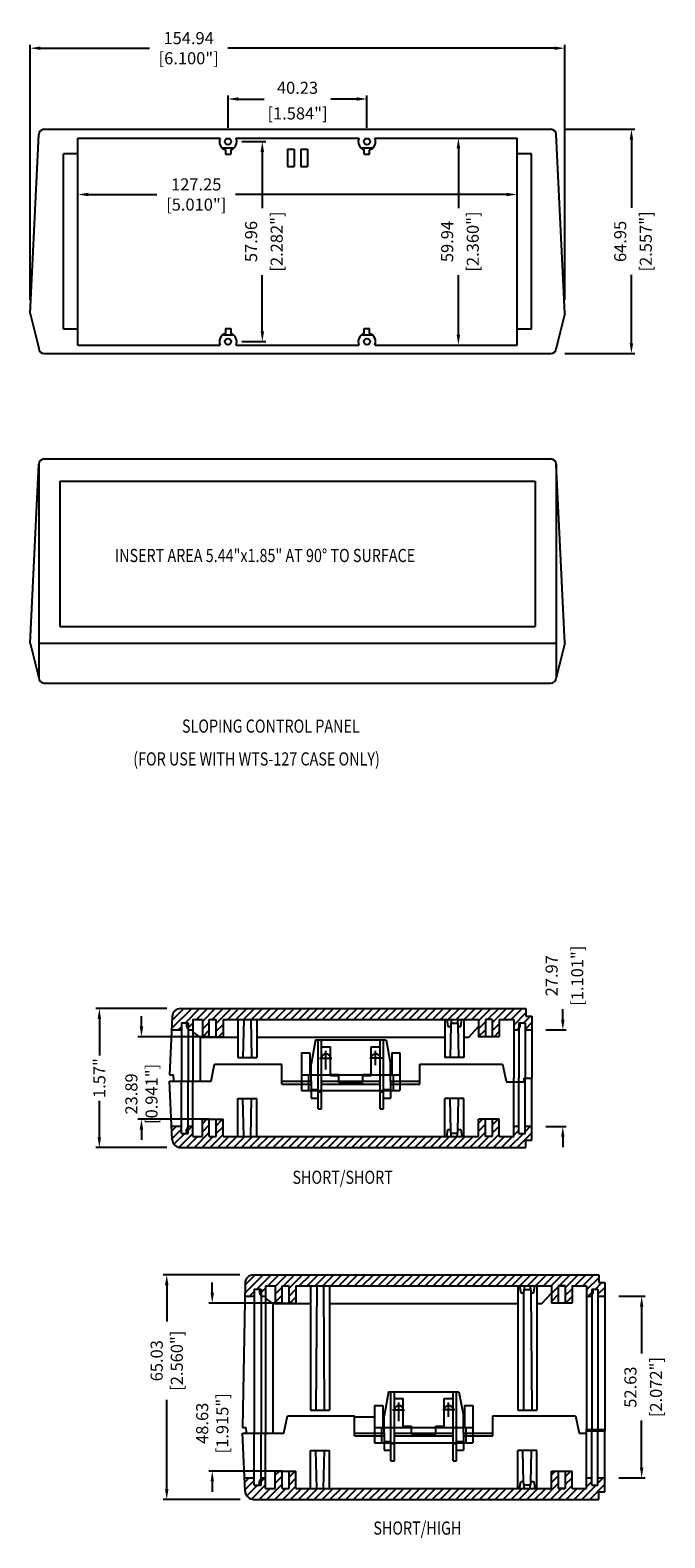
# Model space of a CAD drawing. Extents: x -311 to 456, y -156 to 280.
# Drawn here: x -1 to 183, y -156 to 280 of the extents above; entities that cross this region are included whole.
import ezdxf

# ---------------------------------------------------------------- set-up
doc = ezdxf.new("R2010")
doc.units = 0
for name, color, linetype in [('DIM', 7, 'CONTINUOUS'), ('HATCH', 7, 'CONTINUOUS'), ('PART', 7, 'CONTINUOUS'), ('TEXT', 7, 'CONTINUOUS')]:
    doc.layers.add(name, color=color, linetype=linetype)
doc.styles.get("Standard").update_dxf_attribs({"font": 'romans.shx', "width": 0.8})
doc.dimstyles.new('STANDARD$0', dxfattribs={"dimtxt": 2.5, "dimasz": 2.5, "dimexe": 1.25, "dimexo": 0.625, "dimtad": 1, "dimzin": 0, "dimdsep": 46, "dimtxsty": 'STANDARD', "dimcen": 2.5, "dimadec": 0, "dimazin": 0, "dimtfac": 1, "dimtdec": 1, "dimtofl": 0, "dimtmove": 0, "dimatfit": 0, "dimfxl": 1, "dimtolj": 1, "dimtzin": 0, "dimarcsym": 0})

# ---------------------------------------------------------------- blocks, each defined once
blk = doc.blocks.new('*D34')
at = {"layer": 'DIM', "color": 0, "lineweight": -2, "transparency": 16777216}
for p, q in [((38.92, -3.05), (18.33, -3.05)), ((19.33, -6.05), (19.33, -16.62)), ((19.33, -40.33), (19.33, -29.76)), ((38.92, -43.33), (18.33, -43.33))]:
    blk.add_line(p, q, dxfattribs=at)
at = {"layer": 'DIM', "color": 0, "transparency": 16777216}
for points in [[(18.83, -6.05), (19.83, -6.05), (19.33, -3.05)], [(18.83, -40.33), (19.83, -40.33), (19.33, -43.33)]]:
    blk.add_solid(points, dxfattribs=at)
at = {"layer": 'DIM', "color": 0, "transparency": 16777216, "insert": (19.33, -23.19), "char_height": 3.5, "attachment_point": 5, "rotation": 90}
blk.add_mtext('\\A1;1.57"', dxfattribs=at)
blk = doc.blocks.new('*D35')
at = {"layer": 'DIM', "color": 0, "lineweight": -2, "transparency": 16777216}
for p, q in [((153.62, -6.25), (153.62, -3.25)), ((148.69, -9.25), (154.62, -9.25)), ((148.69, -37.21), (154.62, -37.21)), ((153.62, -40.21), (153.62, -43.21))]:
    blk.add_line(p, q, dxfattribs=at)
at = {"layer": 'DIM', "color": 0, "transparency": 16777216}
for points in [[(153.12, -6.25), (154.12, -6.25), (153.62, -9.25)], [(153.12, -40.21), (154.12, -40.21), (153.62, -37.21)]]:
    blk.add_solid(points, dxfattribs=at)
at = {"layer": 'DIM', "color": 0, "transparency": 16777216, "char_height": 3.5, "attachment_point": 5, "rotation": 90}
for s, insert in [('\\A1;[1.101"]', (157.79, 6.45)), ('\\A1;27.97', (150.37, 6.45))]:
    blk.add_mtext(s, dxfattribs=dict(at, insert=insert))
blk = doc.blocks.new('*D36')
at = {"layer": 'DIM', "color": 0, "lineweight": -2, "transparency": 16777216}
for p, q in [((-0.72, 202.24), (-0.72, 276.13)), ((154.22, 202.24), (154.22, 276.13)), ((2.28, 275.13), (33.85, 275.13)), ((151.22, 275.13), (56.58, 275.13))]:
    blk.add_line(p, q, dxfattribs=at)
at = {"layer": 'DIM', "color": 0, "transparency": 16777216}
for points in [[(2.28, 275.63), (2.28, 274.63), (-0.72, 275.13)], [(151.22, 275.63), (151.22, 274.63), (154.22, 275.13)]]:
    blk.add_solid(points, dxfattribs=at)
at = {"layer": 'DIM', "color": 0, "transparency": 16777216, "insert": (45.21, 275.13), "char_height": 3.5, "attachment_point": 5}
blk.add_mtext('\\A1;154.94\\P [6.100"]', dxfattribs=at)
blk = doc.blocks.new('*D37')
at = {"layer": 'DIM', "color": 0, "lineweight": -2, "transparency": 16777216}
for p, q in [((154.16, 251.63), (174.5, 251.63)), ((173.5, 248.63), (173.5, 228.85)), ((173.5, 189.68), (173.5, 209.45)), ((154.16, 186.68), (174.5, 186.68))]:
    blk.add_line(p, q, dxfattribs=at)
at = {"layer": 'DIM', "color": 0, "transparency": 16777216}
for points in [[(173, 248.63), (174, 248.63), (173.5, 251.63)], [(173, 189.68), (174, 189.68), (173.5, 186.68)]]:
    blk.add_solid(points, dxfattribs=at)
at = {"layer": 'DIM', "color": 0, "transparency": 16777216, "char_height": 3.5, "attachment_point": 5, "rotation": 90}
for s, insert in [('\\A1;[2.557"]', (177.66, 219.15)), ('\\A1;64.95', (170.25, 219.15))]:
    blk.add_mtext(s, dxfattribs=dict(at, insert=insert))
blk = doc.blocks.new('*D38')
at = {"layer": 'DIM', "color": 0, "lineweight": -2, "transparency": 16777216}
for p, q in [((56.63, 252.1), (56.63, 261.41)), ((59.63, 260.41), (67.05, 260.41)), ((93.87, 260.41), (86.45, 260.41)), ((96.87, 252.1), (96.87, 261.41))]:
    blk.add_line(p, q, dxfattribs=at)
at = {"layer": 'DIM', "color": 0, "transparency": 16777216}
for points in [[(59.63, 260.91), (59.63, 259.91), (56.63, 260.41)], [(93.87, 260.91), (93.87, 259.91), (96.87, 260.41)]]:
    blk.add_solid(points, dxfattribs=at)
at = {"layer": 'DIM', "color": 0, "transparency": 16777216, "char_height": 3.5, "attachment_point": 5}
for s, insert in [('\\A1;40.23', (76.75, 263.66)), ('\\A1;[1.584"]', (76.75, 256.24))]:
    blk.add_mtext(s, dxfattribs=dict(at, insert=insert))
blk = doc.blocks.new('*D39')
at = {"layer": 'DIM', "color": 0, "lineweight": -2, "transparency": 16777216}
for p, q in [((60.63, 248.1), (67.55, 248.1)), ((66.55, 245.1), (66.55, 228.82)), ((66.55, 193.13), (66.55, 209.42)), ((60.63, 190.13), (67.55, 190.13))]:
    blk.add_line(p, q, dxfattribs=at)
at = {"layer": 'DIM', "color": 0, "transparency": 16777216}
for points in [[(66.05, 245.1), (67.05, 245.1), (66.55, 248.1)], [(66.05, 193.13), (67.05, 193.13), (66.55, 190.13)]]:
    blk.add_solid(points, dxfattribs=at)
at = {"layer": 'DIM', "color": 0, "transparency": 16777216, "char_height": 3.5, "attachment_point": 5, "rotation": 90}
for s, insert in [('\\A1;[2.282"]', (70.72, 219.12)), ('\\A1;57.96', (63.3, 219.12))]:
    blk.add_mtext(s, dxfattribs=dict(at, insert=insert))
blk = doc.blocks.new('*D40')
at = {"layer": 'DIM', "color": 0, "lineweight": -2, "transparency": 16777216}
for p, q in [((124.35, 249.09), (124.36, 249.09)), ((123.36, 246.09), (123.36, 228.82)), ((123.36, 192.14), (123.36, 209.42)), ((124.35, 189.14), (124.36, 189.14))]:
    blk.add_line(p, q, dxfattribs=at)
at = {"layer": 'DIM', "color": 0, "transparency": 16777216}
for points in [[(122.86, 246.09), (123.86, 246.09), (123.36, 249.09)], [(122.86, 192.14), (123.86, 192.14), (123.36, 189.14)]]:
    blk.add_solid(points, dxfattribs=at)
at = {"layer": 'DIM', "color": 0, "transparency": 16777216, "char_height": 3.5, "attachment_point": 5, "rotation": 90}
for s, insert in [('\\A1;[2.360"]', (127.53, 219.12)), ('\\A1;59.94', (120.11, 219.12))]:
    blk.add_mtext(s, dxfattribs=dict(at, insert=insert))
blk = doc.blocks.new('*D41')
at = {"layer": 'DIM', "color": 0, "lineweight": -2, "transparency": 16777216}
for p, q in [((13.12, 230.88), (13.12, 231.75)), ((16.12, 232.75), (36.03, 232.75)), ((137.38, 232.75), (58.76, 232.75)), ((140.38, 230.88), (140.38, 231.75))]:
    blk.add_line(p, q, dxfattribs=at)
at = {"layer": 'DIM', "color": 0, "transparency": 16777216}
for points in [[(16.12, 233.25), (16.12, 232.25), (13.12, 232.75)], [(137.38, 233.25), (137.38, 232.25), (140.38, 232.75)]]:
    blk.add_solid(points, dxfattribs=at)
at = {"layer": 'DIM', "color": 0, "transparency": 16777216, "insert": (47.4, 232.75), "char_height": 3.5, "attachment_point": 5}
blk.add_mtext('\\A1;127.25\\P [5.010"]', dxfattribs=at)
blk = doc.blocks.new('*D53')
at = {"layer": 'DIM', "color": 0, "lineweight": -2, "transparency": 16777216}
for p, q in [((31.53, -8.25), (31.53, -5.25)), ((51.19, -11.25), (30.53, -11.25)), ((51.19, -35.13), (30.53, -35.13)), ((31.53, -38.13), (31.53, -41.13))]:
    blk.add_line(p, q, dxfattribs=at)
at = {"layer": 'DIM', "color": 0, "transparency": 16777216}
for points in [[(31.03, -8.25), (32.03, -8.25), (31.53, -11.25)], [(31.03, -38.13), (32.03, -38.13), (31.53, -35.13)]]:
    blk.add_solid(points, dxfattribs=at)
at = {"layer": 'DIM', "color": 0, "transparency": 16777216, "insert": (31.53, -27.79), "char_height": 3.5, "attachment_point": 5, "rotation": 90}
blk.add_mtext('\\A1;23.89\\P [0.941"]', dxfattribs=at)
blk = doc.blocks.new('*D57')
at = {"layer": 'DIM', "color": 0, "lineweight": -2, "transparency": 16777216}
for p, q in [((60.04, -80.2), (37.86, -80.2)), ((38.86, -83.2), (38.86, -93.7)), ((38.86, -142.23), (38.86, -116.43)), ((60.17, -145.23), (37.86, -145.23))]:
    blk.add_line(p, q, dxfattribs=at)
at = {"layer": 'DIM', "color": 0, "transparency": 16777216}
for points in [[(38.36, -83.2), (39.36, -83.2), (38.86, -80.2)], [(38.36, -142.23), (39.36, -142.23), (38.86, -145.23)]]:
    blk.add_solid(points, dxfattribs=at)
at = {"layer": 'DIM', "color": 0, "transparency": 16777216, "insert": (38.86, -105.07), "char_height": 3.5, "attachment_point": 5, "rotation": 90}
blk.add_mtext('\\A1;65.03\\P [2.560"]', dxfattribs=at)
blk = doc.blocks.new('*D58')
at = {"layer": 'DIM', "color": 0, "lineweight": -2, "transparency": 16777216}
for p, q in [((169.81, -86.4), (177.46, -86.4)), ((176.46, -89.4), (176.46, -103.02)), ((176.46, -136.03), (176.46, -122.42)), ((169.81, -139.03), (177.46, -139.03))]:
    blk.add_line(p, q, dxfattribs=at)
at = {"layer": 'DIM', "color": 0, "transparency": 16777216}
for points in [[(175.96, -89.4), (176.96, -89.4), (176.46, -86.4)], [(175.96, -136.03), (176.96, -136.03), (176.46, -139.03)]]:
    blk.add_solid(points, dxfattribs=at)
at = {"layer": 'DIM', "color": 0, "transparency": 16777216, "char_height": 3.5, "attachment_point": 5, "rotation": 90}
for s, insert in [('\\A1;[2.072"]', (180.62, -112.72)), ('\\A1;52.63', (173.21, -112.72))]:
    blk.add_mtext(s, dxfattribs=dict(at, insert=insert))
blk = doc.blocks.new('*D59')
at = {"layer": 'DIM', "color": 0, "lineweight": -2, "transparency": 16777216}
for p, q in [((52.05, -85.4), (52.05, -82.4)), ((72.31, -88.4), (51.05, -88.4)), ((72.31, -137.03), (51.05, -137.03)), ((52.05, -140.03), (52.05, -143.03))]:
    blk.add_line(p, q, dxfattribs=at)
at = {"layer": 'DIM', "color": 0, "transparency": 16777216}
for points in [[(51.55, -85.4), (52.55, -85.4), (52.05, -88.4)], [(51.55, -140.03), (52.55, -140.03), (52.05, -137.03)]]:
    blk.add_solid(points, dxfattribs=at)
at = {"layer": 'DIM', "color": 0, "transparency": 16777216, "insert": (52.05, -123.2), "char_height": 3.5, "attachment_point": 5, "rotation": 90}
blk.add_mtext('\\A1;48.63\\P [1.915"]', dxfattribs=at)

msp = doc.modelspace()

# ---------------------------------------------------------------- hatches: boundary and pattern name
at = {"layer": 'HATCH'}
h = msp.add_hatch(dxfattribs=at)
h.set_pattern_fill('ANSI31', color=256, scale=0.508, style=0)
h.set_pattern_definition([(45, (-504.2764, -222.6628), (-1.1404925, 1.1404925), [])])
h.paths.add_polyline_path([(42.92, -3.045, 0.4014907), (40.422, -5.436), (40.256, -9.245), (43.088, -9.245), (43.088, -7.145), (45.088, -7.145), (45.088, -9.245), (46.388, -9.245), (46.388, -6.245), (49.188, -6.245), (49.188, -11.245), (51.188, -11.245), (51.188, -6.245), (53.188, -6.245), (53.188, -11.245), (55.188, -11.245), (55.188, -6.245), (129.188, -6.245), (129.188, -11.245), (131.188, -11.245), (131.188, -6.245), (133.188, -6.245), (133.188, -11.245), (135.188, -11.245), (135.188, -6.245), (139.388, -6.245), (139.388, -9.245), (140.888, -9.245), (140.888, -7.145), (142.688, -7.145), (142.688, -9.245), (144.688, -9.245), (144.688, -5.245), (142.888, -5.245), (142.888, -3.045)])
h.paths.add_polyline_path([(55.188, -40.134), (55.188, -35.134), (53.188, -35.134), (53.188, -40.134), (51.188, -40.134), (51.188, -35.134), (49.188, -35.134), (49.188, -40.134), (46.388, -40.134), (46.388, -37.134), (45.088, -37.134), (45.088, -39.234), (43.088, -39.234), (43.088, -37.134), (40.256, -37.134), (40.422, -40.943, 0.4014907), (42.92, -43.334), (142.888, -43.334), (142.888, -41.134), (144.688, -41.134), (144.688, -37.134), (142.688, -37.134), (142.688, -39.234), (140.888, -39.234), (140.888, -37.134), (139.388, -37.134), (139.388, -40.134), (135.188, -40.134), (135.188, -35.134), (133.188, -35.134), (133.188, -40.134), (131.188, -40.134), (131.188, -35.134), (129.188, -35.134), (129.188, -40.134)])
h = msp.add_hatch(dxfattribs=at)
h.set_pattern_fill('ANSI31', color=256, scale=0.508, style=0)
h.set_pattern_definition([(45, (-677.8388, -325.2897), (-1.1404925, 1.1404925), [])])
h.paths.add_polyline_path([(64.04, -80.2, 0.4167125), (61.54, -82.721), (61.476, -86.4), (64.209, -86.4), (64.209, -84.3), (66.209, -84.3), (66.209, -86.4), (67.509, -86.4), (67.509, -83.4), (70.309, -83.4), (70.309, -88.4), (72.308, -88.4), (72.308, -83.4), (74.308, -83.4), (74.308, -88.4), (76.308, -88.4), (76.308, -83.4), (150.308, -83.4), (150.308, -88.4), (152.305, -88.4), (152.305, -83.4), (154.312, -83.4), (154.312, -88.4), (156.308, -88.4), (156.308, -83.4), (160.508, -83.4), (160.508, -86.4), (162.008, -86.4), (162.008, -84.3), (163.808, -84.3), (163.808, -86.4), (165.808, -86.4), (165.808, -82.4), (164.008, -82.4), (164.008, -80.2)])
h.paths.add_polyline_path([(76.308, -142.034), (76.308, -137.034), (74.308, -137.034), (74.308, -142.034), (72.308, -142.034), (72.308, -137.034), (70.309, -137.034), (70.309, -142.034), (67.509, -142.034), (67.509, -139.034), (66.209, -139.034), (66.209, -141.134), (64.209, -141.134), (64.209, -139.034), (61.376, -139.034), (61.542, -142.843, 0.4014907), (64.04, -145.234), (164.008, -145.234), (164.008, -143.034), (165.808, -143.034), (165.808, -139.034), (163.808, -139.034), (163.808, -141.134), (162.008, -141.134), (162.008, -139.034), (160.508, -139.034), (160.508, -142.034), (156.308, -142.034), (156.308, -137.034), (154.312, -137.034), (154.312, -142.034), (152.305, -142.034), (152.305, -137.034), (150.308, -137.034), (150.308, -142.034)])

# ---------------------------------------------------------------- linework, layer by layer
at = {"layer": 'PART'}
for p, q in [((-0.72, 198.244), (1.82, 250.103)), ((3.344, 251.627), (150.156, 251.627)), ((13.123, 249.087), (54.322, 249.087)), ((13.123, 189.143), (13.123, 249.087)), ((58.945, 249.087), (94.556, 249.087)), ((99.178, 249.087), (140.377, 249.087)), ((140.377, 189.143), (140.377, 249.087)), ((154.22, 198.244), (151.68, 250.103)), ((54.914, 246.262), (58.353, 246.262)), ((55.871, 245.7), (55.871, 244.402)), ((57.395, 245.7), (57.395, 244.402)), ((73.829, 245.912), (75.81, 245.912)), ((73.829, 245.912), (73.829, 240.883)), ((75.81, 245.912), (75.81, 240.883)), ((77.69, 245.912), (77.69, 240.883)), ((77.69, 245.912), (79.671, 245.912)), ((79.671, 245.912), (79.671, 240.883)), ((95.147, 246.262), (98.587, 246.262)), ((96.105, 244.402), (96.105, 245.7)), ((97.629, 244.402), (97.629, 245.7)), ((8.983, 193.715), (8.983, 244.515)), ((13.123, 244.515), (8.983, 244.515)), ((55.871, 244.402), (57.395, 244.402)), ((73.829, 240.883), (75.81, 240.883)), ((77.69, 240.883), (79.671, 240.883)), ((96.105, 244.402), (97.629, 244.402)), ((144.517, 244.515), (140.377, 244.515)), ((144.517, 193.715), (144.517, 244.515)), ((-0.72, 198.244), (1.82, 188.203)), ((154.22, 198.244), (151.68, 188.203)), ((13.123, 193.715), (8.983, 193.715)), ((55.871, 193.911), (57.395, 193.911)), ((55.871, 193.911), (55.871, 192.53)), ((57.395, 193.911), (57.395, 192.53)), ((96.105, 192.53), (96.105, 193.911)), ((96.105, 193.911), (97.629, 193.911)), ((97.629, 192.53), (97.629, 193.911)), ((144.517, 193.715), (140.377, 193.715)), ((13.123, 189.143), (54.322, 189.143)), ((55.006, 192.051), (58.26, 192.051)), ((58.945, 189.143), (94.556, 189.143)), ((95.24, 192.051), (98.494, 192.051)), ((99.178, 189.143), (140.377, 189.143)), ((3.344, 186.679), (150.156, 186.679)), ((-0.72, 102.768), (1.82, 154.627)), ((1.82, 154.627), (1.82, 92.728)), ((3.344, 156.151), (150.156, 156.151)), ((151.68, 154.627), (151.68, 92.728)), ((154.22, 102.768), (151.68, 154.627)), ((7.916, 149.673), (145.584, 149.673)), ((7.916, 149.673), (7.916, 107.594)), ((145.584, 149.673), (145.584, 107.594)), ((7.916, 107.594), (145.584, 107.594)), ((-0.72, 102.768), (1.82, 92.728)), ((1.82, 102.768), (151.68, 102.768)), ((154.22, 102.768), (151.68, 92.728)), ((3.344, 91.204), (150.156, 91.204)), ((72.308, -88.459), (72.308, -83.4)), ((74.308, -88.459), (74.308, -83.4)), ((152.305, -83.4), (152.305, -88.4)), ((154.312, -83.4), (154.312, -88.4)), ((93.308, -121.293), (99.058, -121.293)), ((150.308, -137.034), (156.308, -137.034)), ((152.305, -137.034), (152.305, -142.034)), ((154.312, -137.034), (154.312, -142.034))]:
    msp.add_line(p, q, dxfattribs=at)
at = {"layer": 'PART', "color": 7}
for p, q in [((42.92, -3.045), (142.888, -3.045)), ((142.888, -3.045), (142.888, -5.245)), ((40.422, -5.436), (39.688, -22.245)), ((43.088, -7.145), (43.088, -24.245)), ((43.088, -7.145), (45.088, -7.145)), ((44.588, -7.145), (44.588, -8.245)), ((45.088, -7.145), (45.088, -24.245)), ((46.388, -6.245), (49.188, -6.245)), ((46.388, -6.245), (46.388, -24.245)), ((49.188, -6.245), (49.188, -11.245)), ((51.188, -6.245), (53.188, -6.245)), ((51.188, -6.245), (53.188, -6.245)), ((51.188, -11.245), (51.188, -6.245)), ((53.188, -11.245), (53.188, -6.245)), ((55.188, -6.245), (55.188, -11.245)), ((55.188, -6.245), (129.188, -6.245)), ((59.438, -6.245), (59.438, -17.245)), ((61.188, -6.245), (60.938, -17.245)), ((63.188, -6.245), (63.438, -17.245)), ((64.938, -6.245), (64.938, -17.245)), ((119.438, -6.245), (119.438, -17.245)), ((119.988, -6.245), (120.288, -8.245)), ((120.288, -8.245), (121.088, -8.245)), ((121.152, -7.817), (120.938, -17.245)), ((121.388, -6.245), (121.088, -8.245)), ((121.238, -7.245), (123.138, -7.245)), ((122.988, -6.245), (123.288, -8.245)), ((123.224, -7.817), (123.438, -17.245)), ((123.288, -8.245), (124.088, -8.245)), ((124.088, -8.245), (124.388, -6.245)), ((124.938, -6.245), (124.938, -17.245)), ((126.388, -11.305), (129.188, -8.297)), ((129.188, -6.245), (129.188, -11.245)), ((133.188, -6.245), (131.188, -6.245)), ((131.188, -6.245), (131.188, -11.245)), ((133.188, -6.245), (133.188, -11.245)), ((135.188, -6.245), (135.188, -11.245)), ((135.188, -6.245), (139.388, -6.245)), ((139.388, -6.245), (139.388, -23.245)), ((140.888, -7.145), (140.888, -23.245)), ((140.888, -7.145), (142.688, -7.145)), ((141.188, -7.145), (141.188, -8.245)), ((142.688, -7.145), (142.688, -23.245)), ((142.888, -5.245), (144.688, -5.245)), ((144.688, -5.245), (144.688, -23.245)), ((40.256, -9.245), (43.088, -9.245)), ((45.088, -9.245), (46.388, -9.245)), ((48.511, -11.305), (46.388, -9.815)), ((48.511, -11.305), (48.511, -24.134)), ((48.511, -11.305), (59.438, -11.305)), ((49.188, -11.245), (55.188, -11.245)), ((64.938, -11.305), (119.438, -11.305)), ((81.988, -12.134), (80.688, -19.134)), ((81.988, -12.134), (102.388, -12.134)), ((82.688, -32.134), (82.688, -12.134)), ((83.688, -32.134), (83.688, -12.134)), ((100.688, -32.134), (100.688, -12.134)), ((101.688, -32.134), (101.688, -12.134)), ((102.388, -12.134), (103.688, -19.134)), ((124.938, -11.305), (126.388, -11.305)), ((135.188, -11.245), (129.188, -11.245)), ((139.388, -9.245), (140.888, -9.245)), ((142.688, -9.245), (144.688, -9.245)), ((59.438, -17.245), (64.938, -17.245)), ((77.938, -15.845), (77.938, -26.745)), ((77.938, -15.845), (80.338, -15.845)), ((80.338, -15.845), (80.338, -22.245)), ((83.126, -17.434), (86.662, -17.434)), ((83.688, -14.134), (86.288, -14.134)), ((84.988, -20.668), (84.988, -15.298)), ((86.288, -22.434), (86.288, -14.134)), ((101.25, -17.434), (97.714, -17.434)), ((98.088, -22.434), (98.088, -14.134)), ((98.088, -14.134), (100.688, -14.134)), ((99.388, -19.427), (99.388, -15.298)), ((104.038, -15.845), (104.038, -22.245)), ((104.038, -15.845), (106.438, -15.845)), ((106.438, -15.845), (106.438, -26.745)), ((124.938, -17.245), (119.438, -17.245)), ((51.688, -24.134), (52.688, -19.134)), ((52.688, -19.134), (72.188, -19.134)), ((52.688, -19.145), (72.188, -19.145)), ((72.188, -24.934), (72.188, -19.134)), ((80.688, -24.134), (80.688, -19.134)), ((103.688, -24.134), (103.688, -19.134)), ((112.188, -24.934), (112.188, -19.134)), ((112.188, -19.134), (136.188, -19.134)), ((136.188, -19.134), (137.188, -24.134)), ((39.688, -22.245), (40.688, -22.245)), ((39.688, -24.134), (51.688, -24.134)), ((40.422, -40.943), (39.688, -24.134)), ((40.688, -22.245), (40.771, -24.134)), ((43.088, -39.234), (43.088, -24.134)), ((45.088, -39.234), (45.088, -24.134)), ((46.388, -40.134), (46.388, -24.134)), ((72.188, -24.134), (80.688, -24.134)), ((72.188, -24.934), (80.688, -24.934)), ((77.938, -22.245), (106.438, -22.245)), ((79.938, -22.245), (79.938, -26.745)), ((80.688, -24.134), (80.688, -29.034)), ((83.688, -24.134), (88.688, -24.134)), ((83.688, -24.934), (100.688, -24.934)), ((86.288, -22.134), (88.688, -22.134)), ((86.288, -22.434), (88.688, -22.434)), ((88.688, -24.434), (88.688, -22.134)), ((88.688, -24.134), (95.688, -24.134)), ((88.688, -24.434), (95.688, -24.434)), ((95.688, -24.434), (95.688, -22.134)), ((95.688, -22.134), (98.088, -22.134)), ((95.688, -22.434), (98.088, -22.434)), ((95.688, -24.134), (100.688, -24.134)), ((103.688, -24.134), (103.688, -29.034)), ((103.688, -24.134), (112.188, -24.134)), ((103.688, -24.934), (112.188, -24.934)), ((104.438, -22.245), (104.438, -26.745)), ((137.188, -24.245), (142.288, -24.245)), ((139.388, -40.134), (139.388, -23.134)), ((140.888, -39.234), (140.888, -23.134)), ((142.288, -23.245), (144.688, -23.245)), ((142.288, -23.245), (142.288, -24.245)), ((142.688, -39.234), (142.688, -23.134)), ((144.688, -41.134), (144.688, -23.134)), ((59.438, -40.134), (59.438, -29.134)), ((59.438, -29.134), (64.938, -29.134)), ((61.188, -40.134), (60.938, -29.134)), ((63.188, -40.134), (63.438, -29.134)), ((64.938, -40.134), (64.938, -29.134)), ((77.938, -26.745), (106.438, -26.745)), ((80.688, -26.534), (82.688, -26.534)), ((80.688, -29.034), (82.688, -29.034)), ((82.688, -27.134), (83.688, -27.134)), ((100.688, -27.134), (101.688, -27.134)), ((101.688, -26.534), (103.688, -26.534)), ((101.688, -29.034), (103.688, -29.034)), ((119.438, -40.134), (119.438, -29.134)), ((124.938, -29.134), (119.438, -29.134)), ((121.152, -38.563), (120.938, -29.134)), ((123.224, -38.563), (123.438, -29.134)), ((124.938, -40.134), (124.938, -29.134)), ((82.688, -32.134), (83.688, -32.134)), ((100.688, -32.134), (101.688, -32.134)), ((40.256, -37.134), (43.088, -37.134)), ((43.088, -39.234), (45.088, -39.234)), ((44.588, -39.234), (44.588, -38.134)), ((45.088, -37.134), (46.388, -37.134)), ((49.188, -40.134), (49.188, -35.134)), ((49.188, -35.134), (55.188, -35.134)), ((51.188, -40.134), (51.188, -35.134)), ((53.188, -40.134), (53.188, -35.134)), ((55.188, -40.134), (55.188, -35.134)), ((119.988, -40.134), (120.288, -38.134)), ((120.288, -38.134), (121.088, -38.134)), ((121.388, -40.134), (121.088, -38.134)), ((121.238, -39.134), (123.138, -39.134)), ((122.988, -40.134), (123.288, -38.134)), ((123.288, -38.134), (124.088, -38.134)), ((124.088, -38.134), (124.388, -40.134)), ((129.188, -40.134), (129.188, -35.134)), ((135.188, -35.134), (129.188, -35.134)), ((131.188, -40.134), (131.188, -35.134)), ((133.188, -35.134), (133.188, -40.134)), ((135.188, -40.134), (135.188, -35.134)), ((139.388, -37.134), (140.888, -37.134)), ((140.888, -39.234), (142.688, -39.234)), ((142.688, -37.134), (144.688, -37.134)), ((42.92, -43.334), (142.888, -43.334)), ((46.388, -40.134), (49.188, -40.134)), ((51.188, -40.134), (53.188, -40.134)), ((55.188, -40.134), (129.188, -40.134)), ((133.188, -40.134), (131.188, -40.134)), ((135.188, -40.134), (139.388, -40.134)), ((142.888, -43.334), (142.888, -41.134)), ((142.888, -41.134), (144.688, -41.134)), ((61.542, -82.591), (60.809, -124.393)), ((64.04, -80.2), (164.008, -80.2)), ((164.008, -80.2), (164.008, -82.4)), ((164.008, -82.4), (165.808, -82.4)), ((165.808, -82.4), (165.808, -125.393)), ((61.376, -86.4), (64.209, -86.4)), ((64.209, -84.3), (64.209, -126.393)), ((64.209, -84.3), (66.209, -84.3)), ((65.709, -84.3), (65.709, -85.4)), ((66.209, -84.3), (66.209, -126.393)), ((66.209, -86.4), (67.509, -86.4)), ((67.509, -83.4), (70.309, -83.4)), ((67.509, -83.4), (67.509, -126.393)), ((69.631, -88.459), (67.509, -86.97)), ((70.309, -83.4), (70.309, -88.4)), ((72.308, -83.4), (74.308, -83.4)), ((72.308, -83.4), (74.308, -83.4)), ((76.308, -83.4), (76.308, -88.4)), ((76.308, -83.4), (150.308, -83.4)), ((80.558, -83.4), (80.558, -119.372)), ((82.308, -83.4), (82.03, -119.372)), ((84.308, -83.4), (84.478, -119.372)), ((86.058, -83.4), (86.058, -119.372)), ((140.558, -83.4), (140.558, -119.372)), ((141.108, -83.4), (141.408, -85.4)), ((141.408, -85.4), (142.208, -85.4)), ((142.273, -84.971), (142.181, -119.372)), ((142.508, -83.4), (142.208, -85.4)), ((142.358, -84.4), (144.258, -84.4)), ((144.108, -83.4), (144.408, -85.4)), ((144.344, -84.971), (144.609, -119.372)), ((144.408, -85.4), (145.208, -85.4)), ((145.208, -85.4), (145.508, -83.4)), ((146.058, -83.4), (146.058, -119.372)), ((147.508, -88.459), (150.308, -85.451)), ((150.308, -83.4), (150.308, -88.4)), ((152.305, -83.4), (154.391, -83.4)), ((154.308, -83.4), (152.308, -83.4)), ((156.308, -83.4), (156.308, -88.4)), ((156.308, -83.4), (160.508, -83.4)), ((160.508, -83.4), (160.508, -125.393)), ((160.508, -86.4), (162.008, -86.4)), ((162.008, -84.3), (162.008, -125.393)), ((162.008, -84.3), (163.808, -84.3)), ((162.308, -84.3), (162.308, -85.4)), ((163.808, -84.3), (163.808, -125.393)), ((163.808, -86.4), (165.808, -86.4)), ((69.631, -88.459), (69.631, -126.034)), ((69.631, -88.459), (80.558, -88.459)), ((70.309, -88.4), (76.308, -88.4)), ((86.058, -88.459), (140.558, -88.459)), ((146.058, -88.459), (147.508, -88.459)), ((156.308, -88.4), (150.308, -88.4)), ((103.108, -114.034), (101.808, -121.034)), ((103.108, -114.034), (123.508, -114.034)), ((103.808, -134.034), (103.808, -114.034)), ((104.808, -134.034), (104.808, -114.034)), ((104.808, -116.034), (107.408, -116.034)), ((106.108, -122.568), (106.108, -117.198)), ((107.408, -124.334), (107.408, -116.034)), ((119.208, -124.334), (119.208, -116.034)), ((119.208, -116.034), (121.808, -116.034)), ((120.508, -121.327), (120.508, -117.198)), ((121.808, -134.034), (121.808, -114.034)), ((122.808, -134.034), (122.808, -114.034)), ((123.508, -114.034), (124.808, -121.034)), ((72.808, -126.034), (73.808, -121.034)), ((73.808, -121.034), (93.308, -121.034)), ((80.558, -119.372), (86.058, -119.372)), ((93.308, -126.834), (93.308, -121.034)), ((99.058, -117.993), (99.058, -128.893)), ((99.058, -117.993), (101.458, -117.993)), ((101.458, -117.993), (101.458, -124.393)), ((101.808, -126.034), (101.808, -121.034)), ((104.246, -119.334), (107.783, -119.334)), ((122.371, -119.334), (118.834, -119.334)), ((124.808, -126.034), (124.808, -121.034)), ((125.158, -117.993), (125.158, -124.393)), ((125.158, -117.993), (127.558, -117.993)), ((127.558, -117.993), (127.558, -128.893)), ((133.308, -126.834), (133.308, -121.034)), ((133.308, -121.034), (157.308, -121.034)), ((140.558, -119.372), (146.058, -119.372)), ((157.308, -121.034), (158.308, -126.034)), ((60.809, -124.393), (61.809, -124.393)), ((60.809, -126.034), (72.808, -126.034)), ((61.542, -142.843), (60.809, -126.034)), ((61.809, -124.393), (61.88, -126.034)), ((64.209, -141.134), (64.209, -126.034)), ((66.209, -141.134), (66.209, -126.034)), ((67.509, -142.034), (67.509, -126.034)), ((93.308, -126.034), (101.808, -126.034)), ((99.058, -124.393), (127.558, -124.393)), ((101.058, -124.393), (101.058, -128.893)), ((101.808, -126.034), (101.808, -130.934)), ((104.808, -126.034), (109.808, -126.034)), ((107.408, -124.034), (109.808, -124.034)), ((107.408, -124.334), (109.808, -124.334)), ((109.808, -126.334), (109.808, -124.034)), ((109.808, -126.034), (116.808, -126.034)), ((109.808, -126.334), (116.808, -126.334)), ((116.808, -126.334), (116.808, -124.034)), ((116.808, -124.034), (119.208, -124.034)), ((116.808, -124.334), (119.208, -124.334)), ((116.808, -126.034), (121.808, -126.034)), ((124.808, -126.034), (124.808, -130.934)), ((124.808, -126.034), (133.308, -126.034)), ((125.558, -124.393), (125.558, -128.893)), ((158.308, -126.034), (160.508, -126.034)), ((160.508, -125.034), (165.808, -125.034)), ((160.508, -142.034), (160.508, -125.034)), ((160.508, -125.393), (165.808, -125.393)), ((162.008, -141.134), (162.008, -125.034)), ((163.808, -141.134), (163.808, -125.034)), ((165.808, -143.034), (165.808, -125.034)), ((93.308, -126.834), (101.808, -126.834)), ((99.058, -128.893), (127.558, -128.893)), ((101.808, -128.434), (103.808, -128.434)), ((101.808, -130.934), (103.808, -130.934)), ((103.808, -129.034), (104.808, -129.034)), ((104.808, -126.834), (121.808, -126.834)), ((121.808, -129.034), (122.808, -129.034)), ((122.808, -128.434), (124.808, -128.434)), ((122.808, -130.934), (124.808, -130.934)), ((124.808, -126.834), (133.308, -126.834)), ((80.558, -142.034), (80.558, -131.034)), ((80.558, -131.034), (86.058, -131.034)), ((82.308, -142.034), (82.058, -131.034)), ((84.308, -142.034), (84.558, -131.034)), ((86.058, -142.034), (86.058, -131.034)), ((103.808, -134.034), (104.808, -134.034)), ((121.808, -134.034), (122.808, -134.034)), ((140.558, -142.034), (140.558, -131.034)), ((146.058, -131.034), (140.558, -131.034)), ((142.273, -140.463), (142.058, -131.034)), ((144.344, -140.463), (144.558, -131.034)), ((146.058, -142.034), (146.058, -131.034)), ((61.376, -139.034), (64.209, -139.034)), ((66.209, -139.034), (67.509, -139.034)), ((70.309, -142.034), (70.309, -137.034)), ((70.309, -137.034), (76.308, -137.034)), ((72.308, -142.034), (72.308, -137.034)), ((74.308, -142.034), (74.308, -137.034)), ((76.308, -142.034), (76.308, -137.034)), ((150.308, -142.034), (150.308, -137.034)), ((156.308, -142.034), (156.308, -137.034)), ((160.508, -139.034), (162.008, -139.034)), ((163.808, -139.034), (165.808, -139.034)), ((64.209, -141.134), (66.209, -141.134)), ((65.709, -141.134), (65.709, -140.034)), ((67.509, -142.034), (70.309, -142.034)), ((72.308, -142.034), (74.308, -142.034)), ((76.308, -142.034), (150.308, -142.034)), ((141.108, -142.034), (141.408, -140.034)), ((141.408, -140.034), (142.208, -140.034)), ((142.508, -142.034), (142.208, -140.034)), ((142.358, -141.034), (144.258, -141.034)), ((144.108, -142.034), (144.408, -140.034)), ((144.408, -140.034), (145.208, -140.034)), ((145.208, -140.034), (145.508, -142.034)), ((152.305, -142.034), (154.312, -142.034)), ((154.308, -142.034), (152.308, -142.034)), ((156.308, -142.034), (160.508, -142.034)), ((162.008, -141.134), (163.808, -141.134)), ((164.008, -145.234), (164.008, -143.034)), ((164.008, -143.034), (165.808, -143.034)), ((64.04, -145.234), (164.008, -145.234))]:
    msp.add_line(p, q, dxfattribs=at)
at = {"layer": 'PART'}
for centre in [(56.633, 248.097), (96.867, 248.097), (56.633, 190.134), (96.867, 190.134)]:
    msp.add_circle(centre, 0.914, dxfattribs=at)
for centre, radius, start, end in [((3.344, 250.103), 1.524, 90, 180), ((56.633, 248.097), 2.515, 156.80016, 252.3603), ((56.633, 248.097), 2.515, 287.6397, 23.19984), ((96.867, 248.097), 2.515, 156.80016, 252.3603), ((96.867, 248.097), 2.515, 287.6397, 23.19984), ((150.156, 250.103), 1.524, 0, 90), ((56.633, 190.134), 2.515, 107.6397, 203.19984), ((56.633, 190.134), 2.515, 336.80016, 72.3603), ((96.867, 190.134), 2.515, 107.6397, 203.19984), ((96.867, 190.134), 2.515, 336.80016, 72.3603), ((3.344, 188.203), 1.524, 180, 270), ((150.156, 188.203), 1.524, 270, 0), ((3.344, 154.627), 1.524, 90, 180), ((150.156, 154.627), 1.524, 0, 90), ((3.344, 92.728), 1.524, 180, 270), ((150.156, 92.728), 1.524, 270, 0)]:
    msp.add_arc(centre, radius, start, end, dxfattribs=at)
at = {"layer": 'PART', "color": 7}
for centre, radius, start, end in [((42.92, -5.545), 2.5, 90, 177.5), ((46.046, -7.891), 1.5, 193.6768, 230.33397), ((139.401, -8.031), 1.8, 325.71474, 353.17317), ((84.988, -17.434), 1.3, 0, 180), ((99.388, -17.434), 1.3, 0, 180), ((45.857, -38.371), 1.29, 126.54795, 169.44128), ((42.92, -40.834), 2.5, 182.5, 270), ((64.04, -82.7), 2.5, 90, 177.5), ((67.166, -85.045), 1.5, 193.6768, 230.33397), ((160.521, -85.186), 1.8, 325.71474, 353.17317), ((106.108, -119.334), 1.3, 0, 180), ((120.508, -119.334), 1.3, 0, 180), ((66.977, -140.271), 1.29, 126.54795, 169.44128), ((64.04, -142.734), 2.5, 182.5, 270)]:
    msp.add_arc(centre, radius, start, end, dxfattribs=at)

# ---------------------------------------------------------------- texts
at = {"layer": 'TEXT', "width": 0.8}
for s, p in [('INSERT AREA 5.44"x1.85" AT 90%%D TO SURFACE', (23.86, 126.279)), ('%%USLOPING CONTROL PANEL', (43.273, 76.86)), ('(FOR USE WITH WTS-127 CASE ONLY)', (29.148, 67.348)), ('%%USHORT/SHORT', (75.293, -53.838)), ('%%USHORT/HIGH', (98.73, -155.444))]:
    msp.add_text(s, height=3.81, dxfattribs=at).set_placement(p)

# ---------------------------------------------------------------- dimensions: what is measured, and where the dimension line sits
at = {"layer": 'DIM'}
for base, p1, p2, picture, middle in [((154.22, 275.135), (-0.72, 198.244), (154.22, 198.244), '*D36', (45.215, 275.135)), ((140.377, 232.754), (13.123, 234.881), (140.377, 234.881), '*D41', (47.397, 232.754))]:
    dim = msp.add_linear_dim(base=base, p1=p1, p2=p2, dimstyle='STANDARD$0', override={"dimtxt": 3.5, "dimasz": 3, "dimexe": 1, "dimexo": 4, "dimgap": 1.5, "dimtad": 0, "dimzin": 12, "dimpost": '\\X', "dimcen": 0, "dimtdec": 2}, dxfattribs=at)
    dim.commit()
    dim.dimension.update_dxf_attribs({"geometry": picture, "text_midpoint": middle, "dimtype": 160})
dim = msp.add_linear_dim(base=(96.867, 260.407), p1=(56.633, 248.097), p2=(96.867, 248.097), dimstyle='STANDARD$0', override={"dimtxt": 3.5, "dimasz": 3, "dimexe": 1, "dimexo": 4, "dimgap": 1.5, "dimtad": 0, "dimzin": 12, "dimpost": '\\X', "dimcen": 0, "dimtdec": 2}, dxfattribs=at)
dim.commit()
dim.dimension.update_dxf_attribs({"geometry": '*D38', "text_midpoint": (76.75, 260.407)})
for base, p1, p2, picture, middle in [((123.359, 249.087), (120.346, 189.143), (120.346, 249.087), '*D40', (123.359, 219.115)), ((173.498, 251.627), (150.156, 186.679), (150.156, 251.627), '*D37', (173.498, 219.153)), ((66.549, 248.097), (56.633, 190.134), (56.633, 248.097), '*D39', (66.549, 219.115)), ((153.621, -9.245), (144.688, -37.214), (144.688, -9.245), '*D35', (153.621, 6.455)), ((176.455, -86.4), (165.808, -139.034), (165.808, -86.4), '*D58', (176.455, -112.717))]:
    dim = msp.add_linear_dim(base=base, p1=p1, p2=p2, angle=90, dimstyle='STANDARD$0', override={"dimtxt": 3.5, "dimasz": 3, "dimexe": 1, "dimexo": 4, "dimgap": 1.5, "dimtad": 0, "dimzin": 12, "dimpost": '\\X', "dimcen": 0, "dimtdec": 2}, dxfattribs=at)
    dim.commit()
    dim.dimension.update_dxf_attribs({"geometry": picture, "text_midpoint": middle})
dim = msp.add_linear_dim(base=(19.33, -3.045), p1=(42.92, -43.334), p2=(42.92, -3.045), angle=90, text='1.57"', dimstyle='STANDARD$0', override={"dimtxt": 3.5, "dimasz": 3, "dimexe": 1, "dimexo": 4, "dimgap": 1.5, "dimtad": 0, "dimzin": 12, "dimpost": '\\X', "dimcen": 0, "dimtdec": 2}, dxfattribs=at)
dim.commit()
dim.dimension.update_dxf_attribs({"geometry": '*D34', "text_midpoint": (19.33, -23.19)})
for base, p1, p2, picture, middle in [((31.53, -11.245), (55.188, -35.134), (55.188, -11.245), '*D53', (31.53, -27.788)), ((38.855, -80.2), (64.166, -145.234), (64.04, -80.2), '*D57', (38.855, -105.066)), ((52.054, -88.4), (76.308, -137.034), (76.308, -88.4), '*D59', (52.054, -123.2))]:
    dim = msp.add_linear_dim(base=base, p1=p1, p2=p2, angle=90, dimstyle='STANDARD$0', override={"dimtxt": 3.5, "dimasz": 3, "dimexe": 1, "dimexo": 4, "dimgap": 1.5, "dimtad": 0, "dimzin": 12, "dimpost": '\\X', "dimcen": 0, "dimtdec": 2}, dxfattribs=at)
    dim.commit()
    dim.dimension.update_dxf_attribs({"geometry": picture, "text_midpoint": middle, "dimtype": 160})

doc.saveas('drawing.dxf')
